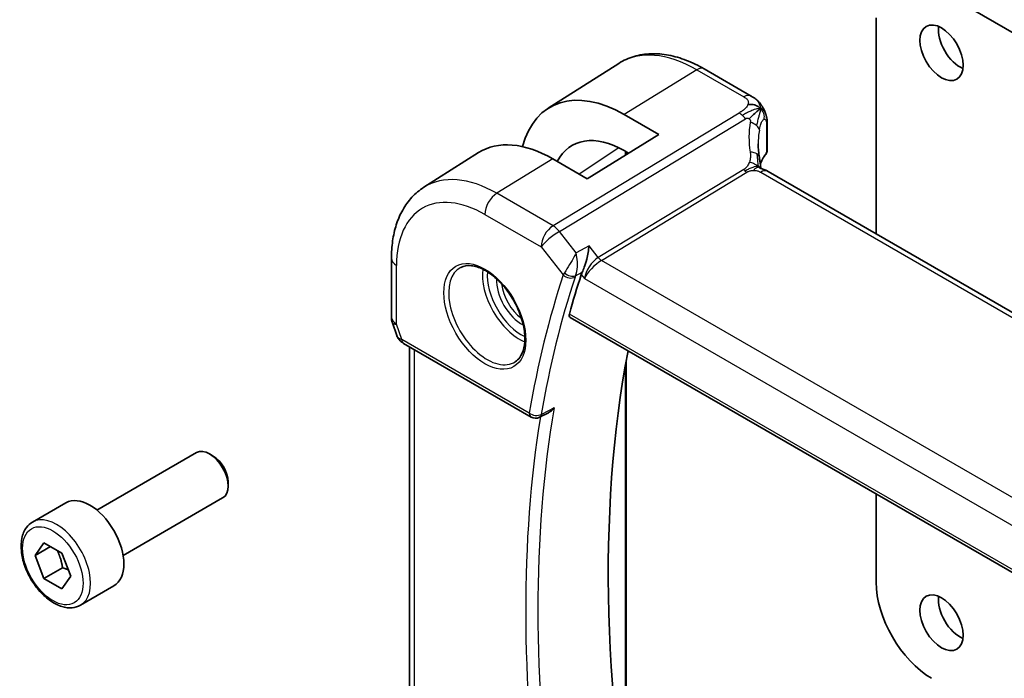
# Model space of a CAD drawing. Units: millimetres. Extents: x 0 to 3950, y 0 to 702.
# Drawn here: x 415 to 471, y 270 to 308 of the extents above; entities that cross this region are included whole.
import ezdxf

# ---------------------------------------------------------------- set-up
doc = ezdxf.new("R2010")
doc.units = ezdxf.units.MM
doc.header["$LTSCALE"] = 2
doc.layers.add('Visible (ISO)', color=7, linetype='Continuous', lineweight=35)
doc.layers.add('Visible Narrow (ISO)', color=7, linetype='Continuous', lineweight=25)

msp = doc.modelspace()

# ---------------------------------------------------------------- linework, layer by layer
at = {"layer": 'Visible (ISO)'}
for p, q in [((513.7793, 283.1055), (467.2517, 309.9683)), ((464.0697, 308.1312), (464.0697, 295.7598)), ((445.2828, 302.9509), (449.33, 305.5243)), ((454.2166, 305.2082), (456.9108, 303.6527)), ((449.6447, 302.5921), (451.6246, 301.449)), ((457.8304, 302.0182), (457.8304, 300.561)), ((451.6246, 301.449), (447.5234, 298.9158)), ((438.1598, 298.4218), (441.2854, 300.4092)), ((449.8936, 300.3798), (449.6447, 300.5235)), ((449.7475, 300.4641), (449.7475, 300.2895)), ((447.5234, 298.9158), (445.5435, 300.0589)), ((538.2372, 252.9391), (457.8773, 299.3349)), ((436.3016, 294.3551), (436.3016, 290.9882)), ((447.9132, 294.2083), (447.9132, 294.2087)), ((436.3567, 290.6609), (436.6103, 289.9288)), ((446.5364, 290.971), (529.5353, 243.0515)), ((437.0016, 289.4748), (444.3051, 285.2581)), ((437.3376, 266.3361), (437.3376, 289.2808)), ((449.7475, 288.4643), (449.7475, 268.3423)), ((445.2958, 285.5053), (444.7854, 285.2474)), ((419.4294, 279.926), (425.1312, 283.2179)), ((426.098, 283.0184), (425.8812, 283.1436)), ((426.9418, 281.557), (426.9418, 281.3065)), ((420.9294, 277.3279), (426.6312, 280.6198)), ((464.0697, 280.8481), (464.0697, 275.7979)), ((415.7428, 279.2409), (417.652, 280.3432)), ((415.885, 277.3261), (416.3954, 278.0521)), ((416.7689, 277.8364), (415.885, 277.3261)), ((416.3954, 278.0521), (417.416, 277.4629)), ((416.3954, 276.0109), (415.885, 277.3261)), ((417.416, 277.4629), (417.9263, 276.1476)), ((417.456, 276.6233), (416.3954, 276.0109)), ((417.416, 275.4216), (416.3954, 276.0109)), ((417.9263, 276.1476), (417.416, 275.4216)), ((418.4928, 274.4778), (420.402, 275.5801))]:
    msp.add_line(p, q, dxfattribs=at)
for centre, radius, start, end in [((437.3016, 290.9882), 1, 180, 199.10661), ((444.5551, 285.6911), 0.5, 240, 296.81287)]:
    msp.add_arc(centre, radius, start, end, dxfattribs=at)
for centre in [(467.8174, 306.1307), (467.8174, 273.4709)]:
    msp.add_ellipse(centre, major_axis=(0.875, -1.5155), ratio=0.5773503, dxfattribs=at)
for centre, major_axis, ratio, start_param, end_param in [((468.878, 306.7431), (0.875, -1.5155), 0.5773503, 3.7927301, 5.6320478), ((449.6447, 295.6388), (-4.258, 7.3751), 0.5773503, 5.4977871, 6.8137114), ((449.6447, 295.6388), (-2.9912, 5.181), 0.5773503, 5.4977871, 6.634983), ((445.5435, 293.2709), (-4.1567, 7.1997), 0.5773503, 5.4977871, 6.3078805), ((462.3163, 299.0424), (-3.8186, 4.6789), 0.6898528, 0.7017442, 0.7018482), ((457.6114, 300.4736), (0.1765, -0.0941), 0.5145186, 6.2812873, 6.2813986), ((457.4304, 300.6764), (0.3527, -0.2653), 0.7115312, 0.0515219, 0.4913973), ((457.4773, 298.6421), (0.4, 0.6928), 0.5773503, 0, 0.0000841), ((504.415, 239.2773), (-42.4832, 73.5831), 0.5773503, 0.4763577, 0.5162634), ((437.4345, 290.6047), (-0.7615, -0.777), 0.4678247, 6.0543156, 6.2653441), ((437.1197, 290.0197), (-0.4028, -0.2962), 0.7615373, 6.2823022, 6.2826915), ((437.2516, 289.9078), (-0.25, -0.433), 0.5773503, 6.2824007, 6.2831853), ((508.6577, 241.7268), (-42.3785, 73.4017), 0.5773503, 0.5908527, 1.0467492), ((425.8812, 281.9189), (-0.75, 1.299), 0.5773503, 3.1415927, 6.2831853), ((426.098, 282.0441), (-0.5966, 1.0334), 0.5773503, 3.9269908, 5.4977871), ((419.027, 277.9616), (-1.375, 2.3816), 0.5773503, 3.1415927, 6.2831853), ((467.2517, 273.9608), (2.25, -3.8971), 0.5773503, 3.9269908, 5.4977871), ((468.878, 274.0833), (0.875, -1.5155), 0.5773503, 3.7927301, 5.6320478)]:
    msp.add_ellipse(centre, major_axis=major_axis, ratio=ratio, start_param=start_param, end_param=end_param, dxfattribs=at)
for points, knots in [([(449.33, 305.5243), (449.6016, 305.697), (449.8973, 305.8309), (450.5179, 306.0152), (450.8426, 306.0657), (451.505, 306.0874), (451.8427, 306.0588), (452.5216, 305.9301), (452.8628, 305.8302), (453.5429, 305.5659), (453.8817, 305.4016), (454.2166, 305.2082)], [3.90229559, 3.90229559, 3.90229559, 3.90229559, 4.06431427, 4.06431427, 4.22633295, 4.22633295, 4.38835163, 4.38835163, 4.5503703, 4.5503703, 4.71238898, 4.71238898, 4.71238898, 4.71238898]), ([(456.9108, 303.6527), (456.9957, 303.6037), (457.0938, 303.5488), (457.2559, 303.4186), (457.3242, 303.3498), (457.4604, 303.1871), (457.5272, 303.0913), (457.5904, 302.9801), (457.5961, 302.9698), (457.6018, 302.9594)], [0, 0, 0, 0, 0.0358395, 0.0358395, 0.06509066, 0.06509066, 0.09990395, 0.09990395, 0.10345364, 0.10345364, 0.10345364, 0.10345364]), ([(457.6018, 302.9594), (457.6208, 302.9252), (457.6384, 302.891), (457.6659, 302.8325), (457.6767, 302.8081), (457.6936, 302.7673), (457.6999, 302.7513), (457.7092, 302.7274), (457.7122, 302.7196), (457.717, 302.7069), (457.7189, 302.7017), (457.7222, 302.6931), (457.7239, 302.6886), (457.7274, 302.6793), (457.7293, 302.6744), (457.7336, 302.6629), (457.7361, 302.6562), (457.7423, 302.639), (457.7461, 302.6286), (457.7556, 302.6013), (457.7612, 302.5844), (457.7667, 302.567)], [0, 0, 0, 0, 0.011760773, 0.011760773, 0.020211786, 0.020211786, 0.025475133, 0.025475133, 0.027933292, 0.027933292, 0.02959225, 0.02959225, 0.031089797, 0.031089797, 0.032638614, 0.032638614, 0.034779206, 0.034779206, 0.038282192, 0.038282192, 0.044071853, 0.044071853, 0.044071853, 0.044071853]), ([(457.3521, 302.8561), (457.3337, 302.8414), (457.2535, 302.7754), (457.1376, 302.6714), (457.0479, 302.59)], [0.22201626, 0.22201626, 0.22201626, 0.22201626, 0.33333333, 0.66666667, 0.66666667, 0.66666667, 0.66666667]), ([(457.7668, 302.5668), (457.7699, 302.5569), (457.7728, 302.5475), (457.7796, 302.5246), (457.7834, 302.5113), (457.7971, 302.4596), (457.8051, 302.4226), (457.8276, 302.2882), (457.8301, 302.1835), (457.8304, 302.061), (457.8304, 302.0396), (457.8304, 302.0182)], [0, 0, 0, 0, 0.00325654, 0.00325654, 0.008193093, 0.008193093, 0.022809338, 0.022809338, 0.060065671, 0.060065671, 0.067936903, 0.067936903, 0.067936903, 0.067936903]), ([(457.3744, 300.18), (457.384, 300.1179), (457.3957, 300.0494), (457.4178, 299.9048), (457.4284, 299.8279), (457.446, 299.692), (457.453, 299.6324), (457.4598, 299.5727)], [0, 0, 0, 0, 0.022203797, 0.022203797, 0.045314024, 0.045314024, 0.06332478, 0.06332478, 0.06332478, 0.06332478]), ([(457.8281, 300.5244), (457.8262, 300.4942), (457.8208, 300.4641), (457.8052, 300.4161), (457.7972, 300.3973), (457.7877, 300.3794)], [0.006236214, 0.006236214, 0.006236214, 0.006236214, 0.015617264, 0.015617264, 0.021887994, 0.021887994, 0.021887994, 0.021887994]), ([(457.4598, 299.5727), (457.4625, 299.5503), (457.4653, 299.5277), (457.4682, 299.5056), (457.4683, 299.5047), (457.4685, 299.5038)], [0, 0, 0, 0, 0.00679653, 0.00679653, 0.0070825936, 0.0070825936, 0.0070825936, 0.0070825936]), ([(457.4319, 299.5161), (457.432, 299.5161), (457.4322, 299.516), (457.434, 299.5152), (457.4365, 299.5141), (457.4442, 299.5114), (457.4486, 299.51), (457.4623, 299.5056), (457.4731, 299.5024), (457.4973, 299.4953), (457.5108, 299.4915), (457.5448, 299.4815), (457.5665, 299.4751), (457.6208, 299.4576), (457.6541, 299.4456), (457.7349, 299.4114), (457.7813, 299.388), (457.8252, 299.3641)], [0.002832412, 0.002832412, 0.002832412, 0.002832412, 0.00520083, 0.00520083, 0.009962684, 0.009962684, 0.013475993, 0.013475993, 0.0185794, 0.0185794, 0.023596856, 0.023596856, 0.030701611, 0.030701611, 0.041469272, 0.041469272, 0.05751019, 0.05751019, 0.05751019, 0.05751019]), ([(438.1598, 298.4218), (437.9089, 298.2623), (437.6792, 298.0694), (437.2734, 297.6312), (437.0972, 297.3861), (436.7996, 296.8582), (436.6781, 296.5753), (436.4866, 295.9816), (436.4165, 295.6708), (436.324, 295.0277), (436.3016, 294.6954), (436.3016, 294.3551)], [2.38088971, 2.38088971, 2.38088971, 2.38088971, 2.5330303, 2.5330303, 2.68517089, 2.68517089, 2.83731148, 2.83731148, 2.98945207, 2.98945207, 3.14159265, 3.14159265, 3.14159265, 3.14159265]), ([(447.6256, 295.069), (447.6254, 295.0677), (447.6252, 295.0665), (447.6108, 294.9489), (447.5924, 294.8244), (447.5473, 294.5688), (447.5203, 294.4356), (447.4438, 294.1202), (447.3961, 293.9653), (447.3164, 293.7371), (447.2778, 293.6399), (447.2377, 293.5586)], [-0.13502265, -0.13502265, -0.13502265, -0.13502265, -0.13469283, -0.13469283, -0.10483918, -0.10483918, -0.07512876, -0.07512876, -0.03420571, -0.03420571, 0, 0, 0, 0]), ([(440.2773, 293.8345), (440.4494, 293.9219), (440.6542, 293.9575), (441.093, 293.9104), (441.3188, 293.8413), (441.7765, 293.6118), (442.0075, 293.4552), (442.4565, 293.0672), (442.6743, 292.8356), (443.0737, 292.3199), (443.2549, 292.0355), (443.5606, 291.4439), (443.6851, 291.1368), (443.8643, 290.5333), (443.9192, 290.2371), (443.9564, 289.688), (443.9389, 289.4351), (443.8391, 288.9963), (443.7565, 288.8115), (443.5769, 288.5694), (443.4927, 288.4899), (443.3984, 288.4285)], [3.9578687, 3.9578687, 3.9578687, 3.9578687, 4.3257083, 4.3257083, 4.6466724, 4.6466724, 4.95594, 4.95594, 5.266297, 5.266297, 5.5783404, 5.5783404, 5.8907459, 5.8907459, 6.2020387, 6.2020387, 6.5114219, 6.5114219, 6.823325, 6.823325, 7.0377056, 7.0377056, 7.0377056, 7.0377056]), ([(446.5364, 290.971), (446.5358, 290.9713), (446.5352, 290.9717), (446.5107, 290.9865), (446.4939, 291.0118), (446.4816, 291.0786), (446.4856, 291.1198), (446.4975, 291.1626)], [0.037414281, 0.037414281, 0.037414281, 0.037414281, 0.037879113, 0.037879113, 0.057220368, 0.057220368, 0.076080737, 0.076080737, 0.076080737, 0.076080737]), ([(437.0015, 289.475), (436.9027, 289.532), (436.8129, 289.6046), (436.7329, 289.7029), (436.7248, 289.7133), (436.717, 289.7239)], [0, 0, 0, 0, 0.036907997, 0.036907997, 0.041171687, 0.041171687, 0.041171687, 0.041171687]), ([(445.2958, 285.5053), (445.2967, 285.5058), (445.2976, 285.5062), (445.3584, 285.5373), (445.4156, 285.577), (445.5219, 285.668), (445.5718, 285.7203), (445.6169, 285.7775), (445.6177, 285.7785), (445.6184, 285.7794)], [0.037918417, 0.037918417, 0.037918417, 0.037918417, 0.038125399, 0.038125399, 0.051782885, 0.051782885, 0.065709942, 0.065709942, 0.065941505, 0.065941505, 0.065941505, 0.065941505]), ([(418.4928, 274.4778), (418.3444, 274.3921), (418.1764, 274.3418), (417.8138, 274.3116), (417.6183, 274.3374), (417.2053, 274.4642), (416.9874, 274.5747), (416.5609, 274.8694), (416.3528, 275.0561), (415.9715, 275.4818), (415.7982, 275.7204), (415.5013, 276.2262), (415.3776, 276.4931), (415.191, 277.0321), (415.1283, 277.3042), (415.0735, 277.8305), (415.0817, 278.0847), (415.1774, 278.545), (415.2634, 278.753), (415.4872, 279.054), (415.6063, 279.1621), (415.7428, 279.2409)], [2.3561945, 2.3561945, 2.3561945, 2.3561945, 2.6219889, 2.6219889, 2.9116134, 2.9116134, 3.2397083, 3.2397083, 3.5784192, 3.5784192, 3.9145523, 3.9145523, 4.2491117, 4.2491117, 4.5850272, 4.5850272, 4.9236794, 4.9236794, 5.2532791, 5.2532791, 5.4977871, 5.4977871, 5.4977871, 5.4977871])]:
    msp.add_open_spline(points, degree=3, knots=knots, dxfattribs=at)
for points in [[(457.4467, 302.9256), (457.4077, 302.9675), (457.3192, 303.0445), (457.1286, 303.1615), (456.8775, 303.1838), (456.7259, 303.1635)], [(457.4467, 302.9256), (457.4189, 302.9071), (457.3889, 302.8853), (457.3521, 302.8561)], [(457.7667, 302.567), (457.7667, 302.5669), (457.7668, 302.5669), (457.7668, 302.5668)], [(457.3165, 300.9146), (457.3165, 300.6764), (457.3357, 300.4327), (457.3731, 300.1874)], [(457.7436, 300.3101), (457.6096, 300.1316), (457.5076, 299.9463), (457.4373, 299.7591)], [(457.7877, 300.3794), (457.7744, 300.3544), (457.7598, 300.3311), (457.7439, 300.3098)], [(457.8252, 299.3642), (457.8429, 299.3546), (457.8602, 299.3448), (457.8773, 299.335)], [(447.2377, 293.5586), (447.2138, 293.5101), (447.1949, 293.4638), (447.1809, 293.4214)], [(436.717, 289.724), (436.6769, 289.7785), (436.6442, 289.8395), (436.6211, 289.9019)]]:
    msp.add_open_spline(points, degree=3, dxfattribs=at)
for points, weights in [([(417.1442, 277.6198), (417.3729, 277.1957), (417.456, 276.6233)], [1.05886467072, 1.11516383842, 1]), ([(417.456, 276.6233), (417.641, 276.5643), (417.7891, 276.5011)], [1, 1.03917061523, 1.05850500864])]:
    msp.add_rational_spline(points, weights, degree=2, dxfattribs=at)
at = {"layer": 'Visible Narrow (ISO)'}
for p, q in [((453.7969, 305.1568), (449.6447, 302.5921)), ((453.7969, 305.1568), (456.4911, 303.6013)), ((456.2217, 302.6806), (445.5601, 296.2172)), ((445.9237, 295.891), (456.5853, 302.3544)), ((457.7923, 301.9199), (457.7923, 300.4245)), ((449.3386, 300.6874), (447.0675, 299.179)), ((449.6984, 300.4925), (449.6984, 300.2592)), ((445.5435, 300.0589), (442.3368, 298.0782)), ((456.4851, 299.449), (448.1536, 294.3983)), ((448.3354, 294.2352), (456.6669, 299.2859)), ((457.4575, 299.2835), (537.8175, 252.8877)), ((445.5601, 296.2172), (442.3368, 298.0782)), ((441.6544, 296.8682), (444.8777, 295.0072)), ((446.8889, 294.665), (445.9237, 295.891)), ((447.6256, 295.069), (446.8889, 294.665)), ((448.1536, 294.3983), (447.6256, 295.069)), ((444.8777, 295.0072), (446.1436, 293.3993)), ((436.5945, 290.5799), (436.5945, 293.9469)), ((447.7729, 294.0567), (447.7721, 294.0562)), ((447.8595, 294.1546), (447.8595, 294.1541)), ((529.6763, 247.273), (448.3354, 294.2352)), ((446.8496, 293.3458), (447.2377, 293.5586)), ((447.1809, 293.4214), (447.3594, 293.1947)), ((447.4624, 293.551), (447.4626, 293.5511)), ((447.6955, 293.6856), (447.6956, 293.6856)), ((447.3594, 293.1947), (528.9637, 246.0804)), ((447.3886, 293.3375), (447.3885, 293.3376)), ((529.4935, 243.2448), (446.4975, 291.1626)), ((436.8981, 289.7036), (436.5945, 290.5799)), ((444.2015, 285.487), (436.8981, 289.7036)), ((437.6305, 265.9961), (437.6305, 289.1117)), ((449.6984, 288.186), (449.6984, 268.2665)), ((445.6184, 285.7794), (444.8906, 285.4115))]:
    msp.add_line(p, q, dxfattribs=at)
for centre, major_axis, ratio, start_param, end_param in [((453.7969, 298.036), (-4.3605, 7.5527), 0.5773503, 5.4977871, 6.3078805), ((453.8166, 304.5154), (0.4, 0.6928), 0.5773503, 0, 0.8203047), ((456.5109, 302.9599), (0.4, 0.6928), 0.5773503, 0.0174533, 0.8203047), ((456.5109, 302.9599), (0.4, 0.6928), 0.5773503, 0.0000848, 0.0174533), ((456.2464, 301.8788), (-0.5184, 0.8551), 0.5512426, 5.2155063, 5.4855473), ((456.2464, 301.8788), (-0.5184, 0.8551), 0.5512426, 4.9454653, 5.2155063), ((462.5875, 299.4228), (-4.7127, 4.7243), 0.7156285, 0.4609326, 0.7749499), ((456.5917, 301.7736), (-0.7871, 0.1432), 0.5456238, 3.8801202, 4.4614591), ((456.5917, 301.7736), (0.7871, -0.1432), 0.5456238, 0.1571886, 0.7385275), ((457.4304, 302.0182), (0.4, 0), 0.5773503, 5.8433103, 6.2831169), ((462.3163, 299.0424), (-3.8186, 4.6789), 0.6898528, 0.5403741, 0.7017442), ((456.5838, 300.058), (0.7906, 0.122), 0.4580522, 0.5054974, 1.1511188), ((456.5838, 300.058), (0.7906, 0.122), 0.4580522, 0.0000275, 0.5054974), ((462.3163, 299.2376), (4.999, 0.1632), 0.5979089, 2.6946465, 2.9043648), ((457.5842, 300.4302), (0.1599, -0.1201), 0.7237697, 6.2811884, 6.7958465), ((457.7707, 300.5469), (-0.0595, -0.2001), 0.3147787, 0.7046532, 1.0091378), ((457.6113, 300.4736), (0.1765, -0.0941), 0.5145186, 6.2813934, 6.7006829), ((442.3368, 291.4196), (-4.0776, 7.0625), 0.5773503, 5.4977871, 6.3078805), ((456.6545, 299.6868), (-0.2592, 0.4276), 0.5512426, 1.8038726, 2.0739137), ((456.6545, 299.6868), (-0.2592, 0.4276), 0.5512426, 2.0739137, 2.3439547), ((457.4773, 298.6421), (0.4, 0.6928), 0.5773503, 0.0174533, 0.8203047), ((457.4773, 298.6421), (0.4, 0.6928), 0.5773503, 0.0000841, 0.0174533), ((442.3615, 297.2765), (-0.5, -0.866), 0.5773503, 3.9618974, 5.4977871), ((441.6544, 291.0256), (-3.5779, 6.1971), 0.5773503, 5.4977871, 7.0685835), ((445.5848, 295.4155), (-0.5, -0.866), 0.5773503, 3.9618974, 5.4977871), ((445.5848, 295.4155), (-0.5184, 0.8551), 0.5512426, 4.9454653, 5.4855473), ((445.5848, 295.4155), (0.7857, 0.6186), 0.1980295, 0.9758634, 2.5117531), ((437.3016, 294.3551), (-1, 0), 0.5773503, 0, 0.7853982), ((448.0665, 293.6029), (-0.5786, -0.8618), 0.4892052, 3.9606294, 5.4965192), ((448.0665, 293.6029), (0.73, 0.7291), 0.3170465, 0.9052634, 2.4411532), ((448.3231, 294.636), (-0.2592, 0.4276), 0.5512426, 1.8038726, 2.3439547), ((441.7897, 291.1037), (1.5613, -2.7043), 0.5773503, 3.1107148, 6.3140632), ((443.6405, 292.1722), (1.5042, -2.6053), 0.5773503, 3.7860976, 5.6386803), ((443.7757, 292.2503), (-1.4043, 2.4323), 0.5773503, 0.7011546, 2.440438), ((503.7079, 238.869), (42.7421, -74.0315), 0.5773503, 3.6169432, 3.7503956), ((446.8735, 293.7979), (-0.761, -0.669), 0.3009333, 5.4469878, 5.6409603), ((446.4971, 293.6034), (-0.4748, 0.1569), 0.7259735, 0.9963814, 2.5322711), ((446.5256, 293.6721), (-0.4487, 0.2207), 0.6063452, 1.1326066, 2.6250289), ((447.2026, 293.4759), (0.3702, 0.3645), 0.39696, 2.2915442, 2.4832314), ((443.7757, 292.2503), (1.0253, -1.7759), 0.5773503, 3.8735428, 5.5512352), ((443.911, 292.3284), (-0.9254, 1.6028), 0.5773503, 0.9106822, 2.2309104), ((504.0491, 239.066), (-42.4923, 73.5988), 0.5773503, 0.4753506, 0.6088029), ((437.3016, 290.9882), (-1, 0), 0.5773503, 0, 0.7853982), ((437.3016, 290.9882), (-0.9449, -0.3273), 0.2581989, 0, 0.6405223), ((437.1197, 290.0197), (-0.4028, -0.2962), 0.7615373, 5.9656456, 6.2823019), ((437.6114, 290.0941), (1.0057, 0.1412), 0.4271966, 3.4363388, 3.8658328), ((437.2516, 289.9078), (-0.25, -0.433), 0.5773503, 5.4977871, 6.2824007), ((444.5551, 285.6911), (-0.493, 0.0836), 0.6697992, 0.8907314, 2.4266211), ((444.5551, 285.6911), (-0.25, -0.433), 0.5773503, 5.4977871, 6.2831853), ((504.7563, 239.4743), (-42.4748, 73.5685), 0.5773503, 0.6091451, 0.9616512), ((504.415, 239.2773), (42.7247, -74.0013), 0.5773503, 3.7600248, 4.0975072), ((444.5551, 285.6911), (0.2255, -0.4463), 0.5800283, 0.0000233, 0.640512), ((417.1178, 276.8594), (1.375, -2.3816), 0.5773503, 0, 3.1415927)]:
    msp.add_ellipse(centre, major_axis=major_axis, ratio=ratio, start_param=start_param, end_param=end_param, dxfattribs=at)
for centre, major_axis in [((441.6544, 291.0256), (-1.6612, 2.8773)), ((416.9057, 276.7369), (1.225, -2.1218))]:
    msp.add_ellipse(centre, major_axis=major_axis, ratio=0.5773503, dxfattribs=at)
for points, knots in [([(456.4911, 303.6013), (456.5219, 303.5835), (456.5525, 303.5658), (456.5809, 303.5471), (456.6092, 303.5284), (456.6353, 303.5088), (456.6579, 303.4876), (456.6806, 303.4665), (456.6999, 303.4437), (456.7148, 303.4193), (456.7297, 303.395), (456.7402, 303.369), (456.7461, 303.3416), (456.752, 303.3141), (456.7532, 303.2852), (456.7498, 303.2554), (456.7485, 303.2441), (456.7465, 303.2327), (456.7439, 303.2212), (456.7396, 303.2022), (456.7336, 303.1829), (456.7259, 303.1635)], [0, 0, 0, 0, 0.08330973, 0.08330973, 0.08330973, 0.16661905, 0.16661905, 0.16661905, 0.24992832, 0.24992832, 0.24992832, 0.33323789, 0.33323789, 0.33323789, 0.41654811, 0.41654811, 0.41654811, 0.44795272, 0.44795272, 0.44795272, 0.5, 0.5, 0.5, 0.5]), ([(456.7259, 303.1635), (456.7135, 303.1324), (456.6969, 303.1008), (456.6765, 303.0694), (456.6562, 303.0382), (456.6323, 303.0071), (456.6055, 302.9769), (456.5788, 302.9468), (456.5493, 302.9175), (456.5181, 302.8896), (456.4869, 302.8618), (456.4539, 302.8353), (456.4204, 302.8105), (456.3919, 302.7895), (456.363, 302.7696), (456.3345, 302.7509), (456.3294, 302.7475), (456.3243, 302.7442), (456.3192, 302.7409), (456.2856, 302.7194), (456.2528, 302.6994), (456.2217, 302.6806)], [0.5, 0.5, 0.5, 0.5, 0.58361053, 0.58361053, 0.58361053, 0.66696028, 0.66696028, 0.66696028, 0.75017054, 0.75017054, 0.75017054, 0.83336055, 0.83336055, 0.83336055, 0.90397039, 0.90397039, 0.90397039, 0.91664706, 0.91664706, 0.91664706, 1, 1, 1, 1]), ([(457.4467, 302.9256), (457.4883, 302.9534), (457.5495, 302.9856), (457.5927, 302.9757), (457.6018, 302.9594)], [0, 0, 0, 0, 0.33333333, 0.62344182, 0.62344182, 0.62344182, 0.62344182]), ([(456.5853, 302.3544), (456.5955, 302.3605), (456.6059, 302.3669), (456.6167, 302.3723), (456.6271, 302.3775), (456.6377, 302.3818), (456.6487, 302.3847), (456.6598, 302.3876), (456.6712, 302.3891), (456.6829, 302.3892), (456.695, 302.3892), (456.7075, 302.3877), (456.7195, 302.3848), (456.7321, 302.3819), (456.7443, 302.3776), (456.7554, 302.3725), (456.7678, 302.3668), (456.7797, 302.3598), (456.7912, 302.3514)], [0, 0, 0, 0, 0.08156834, 0.08156834, 0.08156834, 0.16060663, 0.16060663, 0.16060663, 0.23964357, 0.23964357, 0.23964357, 0.32120739, 0.32120739, 0.32120739, 0.40618249, 0.40618249, 0.40618249, 0.5, 0.5, 0.5, 0.5]), ([(457.4467, 302.9256), (457.4752, 302.9206), (457.5287, 302.9041), (457.6046, 302.8547), (457.6803, 302.7676), (457.7357, 302.6595), (457.7629, 302.5791), (457.7667, 302.567)], [0, 0, 0, 0, 0.16666667, 0.33333333, 0.5, 0.66666667, 0.69498416, 0.69498416, 0.69498416, 0.69498416]), ([(456.7912, 302.3514), (456.8016, 302.3438), (456.8117, 302.3351), (456.8211, 302.3252), (456.8306, 302.3152), (456.839, 302.3044), (456.8459, 302.2933), (456.8527, 302.2824), (456.858, 302.2711), (456.8619, 302.2596), (456.8657, 302.2481), (456.8681, 302.2364), (456.8691, 302.2248), (456.8701, 302.2131), (456.8697, 302.2016), (456.8684, 302.1898), (456.8672, 302.1781), (456.865, 302.1661), (456.8628, 302.154)], [0.5, 0.5, 0.5, 0.5, 0.58390985, 0.58390985, 0.58390985, 0.66865224, 0.66865224, 0.66865224, 0.75147639, 0.75147639, 0.75147639, 0.83431759, 0.83431759, 0.83431759, 0.91716305, 0.91716305, 0.91716305, 1, 1, 1, 1]), ([(457.3813, 301.6994), (457.3894, 301.7463), (457.3982, 301.7934), (457.4083, 301.8397), (457.4184, 301.886), (457.4296, 301.9315), (457.4421, 301.9746), (457.4545, 302.0176), (457.4681, 302.0583), (457.4828, 302.0955), (457.4975, 302.1327), (457.5133, 302.1666), (457.53, 302.1962), (457.5459, 302.2244), (457.5627, 302.2487), (457.5796, 302.2684), (457.5984, 302.2903), (457.6172, 302.3061), (457.6354, 302.3158)], [0, 0, 0, 0, 0.08321285, 0.08321285, 0.08321285, 0.16642629, 0.16642629, 0.16642629, 0.24963945, 0.24963945, 0.24963945, 0.33285148, 0.33285148, 0.33285148, 0.41207969, 0.41207969, 0.41207969, 0.5, 0.5, 0.5, 0.5]), ([(457.6354, 302.3158), (457.6528, 302.325), (457.6699, 302.3289), (457.6859, 302.3269), (457.7017, 302.3249), (457.7165, 302.3173), (457.7294, 302.3039), (457.7422, 302.2907), (457.7531, 302.2717), (457.7619, 302.2476), (457.7708, 302.2235), (457.7775, 302.1942), (457.7821, 302.1609), (457.7827, 302.1569), (457.7833, 302.1528), (457.7838, 302.1486), (457.7875, 302.1183), (457.7897, 302.0849), (457.7909, 302.0492), (457.7923, 302.0086), (457.7923, 301.9649), (457.7923, 301.9199)], [0.5, 0.5, 0.5, 0.5, 0.58409001, 0.58409001, 0.58409001, 0.66727407, 0.66727407, 0.66727407, 0.75010147, 0.75010147, 0.75010147, 0.83309826, 0.83309826, 0.83309826, 0.84314473, 0.84314473, 0.84314473, 0.9165124, 0.9165124, 0.9165124, 1, 1, 1, 1]), ([(456.8549, 300.4384), (456.8585, 300.415), (456.8622, 300.3899), (456.8654, 300.3582), (456.8685, 300.3264), (456.8711, 300.2879), (456.872, 300.2485), (456.873, 300.2092), (456.8722, 300.169), (456.8683, 300.1275), (456.8645, 300.0871), (456.8577, 300.0456), (456.8479, 300.0017), (456.8375, 299.9548), (456.8245, 299.9082), (456.8092, 299.8633)], [0, 0, 0, 0, 0.09971266, 0.09971266, 0.09971266, 0.19952218, 0.19952218, 0.19952218, 0.29913595, 0.29913595, 0.29913595, 0.39615943, 0.39615943, 0.39615943, 0.5, 0.5, 0.5, 0.5]), ([(456.8092, 299.8633), (456.7946, 299.8202), (456.7783, 299.7804), (456.7587, 299.7423), (456.7393, 299.7047), (456.7165, 299.6688), (456.6933, 299.6367), (456.6699, 299.6044), (456.646, 299.5761), (456.6217, 299.5521), (456.6137, 299.5442), (456.6057, 299.5367), (456.5977, 299.5297), (456.5814, 299.5153), (456.5647, 299.5024), (456.5488, 299.4909), (456.5255, 299.4741), (456.5039, 299.4604), (456.4851, 299.449)], [0.5, 0.5, 0.5, 0.5, 0.60064191, 0.60064191, 0.60064191, 0.69981713, 0.69981713, 0.69981713, 0.79973515, 0.79973515, 0.79973515, 0.83278211, 0.83278211, 0.83278211, 0.90060184, 0.90060184, 0.90060184, 1, 1, 1, 1]), ([(457.3563, 299.5898), (457.3738, 299.5965), (457.4035, 299.6082), (457.4458, 299.6003), (457.4589, 299.5803), (457.4598, 299.5727)], [0, 0, 0, 0, 0.33333333, 0.66666667, 0.82842073, 0.82842073, 0.82842073, 0.82842073]), ([(457.3563, 299.5898), (457.3663, 299.5718), (457.3868, 299.5456), (457.4169, 299.5244), (457.4322, 299.516)], [0, 0, 0, 0, 0.2, 0.34653434, 0.34653434, 0.34653434, 0.34653434]), ([(457.3563, 299.5898), (457.3811, 299.5775), (457.4103, 299.5549), (457.4361, 299.5213), (457.4424, 299.5121)], [0, 0, 0, 0, 0.2, 0.26680768, 0.26680768, 0.26680768, 0.26680768]), ([(456.6669, 299.2859), (456.6855, 299.2972), (456.7045, 299.3086), (456.7257, 299.3198), (456.7467, 299.3308), (456.7699, 299.3416), (456.7948, 299.3512), (456.8197, 299.3607), (456.8463, 299.3691), (456.8745, 299.3757), (456.9031, 299.3824), (456.9333, 299.3875), (456.9643, 299.3908), (456.9961, 299.3941), (457.0288, 299.3957), (457.0606, 299.3954)], [0, 0, 0, 0, 0.09956498, 0.09956498, 0.09956498, 0.19838025, 0.19838025, 0.19838025, 0.29739333, 0.29739333, 0.29739333, 0.39757117, 0.39757117, 0.39757117, 0.5, 0.5, 0.5, 0.5]), ([(457.0606, 299.3954), (457.0834, 299.3952), (457.1063, 299.3941), (457.1294, 299.392), (457.1384, 299.3912), (457.1473, 299.3902), (457.1562, 299.3891), (457.1876, 299.3851), (457.2184, 299.3793), (457.2474, 299.3722), (457.2763, 299.3651), (457.3033, 299.3567), (457.3285, 299.3471), (457.3538, 299.3376), (457.3772, 299.3269), (457.3985, 299.3161), (457.4198, 299.3052), (457.439, 299.2942), (457.4575, 299.2835)], [0.5, 0.5, 0.5, 0.5, 0.57278907, 0.57278907, 0.57278907, 0.60104672, 0.60104672, 0.60104672, 0.70082692, 0.70082692, 0.70082692, 0.80056262, 0.80056262, 0.80056262, 0.90027869, 0.90027869, 0.90027869, 1, 1, 1, 1]), ([(446.8889, 294.665), (446.8881, 294.6634), (446.8873, 294.6619), (446.8192, 294.5338), (446.6985, 294.3158), (446.4641, 293.9145), (446.3056, 293.6578), (446.2141, 293.5194)], [-0.000411636, -0.000411636, -0.000411636, -0.000411636, 0, 0, 0.032940287, 0.04941043, 0.082350717, 0.082350717, 0.082350717, 0.082350717]), ([(446.8496, 293.3458), (446.9092, 293.4929), (446.9581, 293.7796), (446.9606, 294.2442), (446.9258, 294.5046), (446.8898, 294.6612), (446.8894, 294.6631), (446.8889, 294.665)], [-0.082350717, -0.082350717, -0.082350717, -0.082350717, -0.04941043, -0.032940287, 0, 0, 0.000411636, 0.000411636, 0.000411636, 0.000411636])]:
    msp.add_open_spline(points, degree=3, knots=knots, dxfattribs=at)
for points in [[(457.4467, 302.9256), (457.4476, 302.9502), (457.4462, 302.9994), (457.4317, 303.0827), (457.3961, 303.1869), (457.321, 303.3261), (457.1615, 303.5067), (456.998, 303.6022), (456.9038, 303.6566)], [(457.4467, 302.9256), (457.4181, 302.9306), (457.3577, 302.934), (457.2474, 302.919), (457.103, 302.8789), (456.9015, 302.8033), (456.6398, 302.6791), (456.4898, 302.5902), (456.4094, 302.5415)], [(457.0479, 302.59), (456.9583, 302.5085), (456.8659, 302.4235), (456.7912, 302.3514)], [(457.4467, 302.9256), (457.4457, 302.901), (457.4406, 302.8518), (457.4231, 302.7668), (457.3934, 302.6543), (457.3472, 302.4888), (457.2813, 302.2406), (457.2431, 302.0597), (457.2263, 301.9568)], [(457.4467, 302.9256), (457.4856, 302.8838), (457.5521, 302.7926), (457.6443, 302.6432), (457.6563, 302.4442), (457.6354, 302.3158)], [(457.3563, 299.5898), (457.3464, 299.6078), (457.3303, 299.6495), (457.3142, 299.7395), (457.3018, 299.8734), (457.2874, 300.099), (457.2614, 300.2612), (457.2485, 300.3401)], [(457.3563, 299.5898), (457.3316, 299.6021), (457.2766, 299.6172), (457.1672, 299.6133), (457.012, 299.5732), (456.7832, 299.4789), (456.6435, 299.3982), (456.573, 299.3555)], [(457.3563, 299.5898), (457.3155, 299.6255), (457.2346, 299.6873), (457.0689, 299.7797), (456.9039, 299.8392), (456.8092, 299.8633)], [(457.3563, 299.5898), (457.3389, 299.5831), (457.3022, 299.5684), (457.1976, 299.5357), (457.1042, 299.4623), (457.0606, 299.3954)], [(457.3563, 299.5898), (457.3831, 299.5664), (457.4092, 299.5419), (457.4369, 299.5141)], [(457.8252, 299.3641), (457.8398, 299.3562), (457.8548, 299.3478), (457.8702, 299.3389)]]:
    msp.add_open_spline(points, degree=3, dxfattribs=at)

doc.saveas('drawing.dxf')
